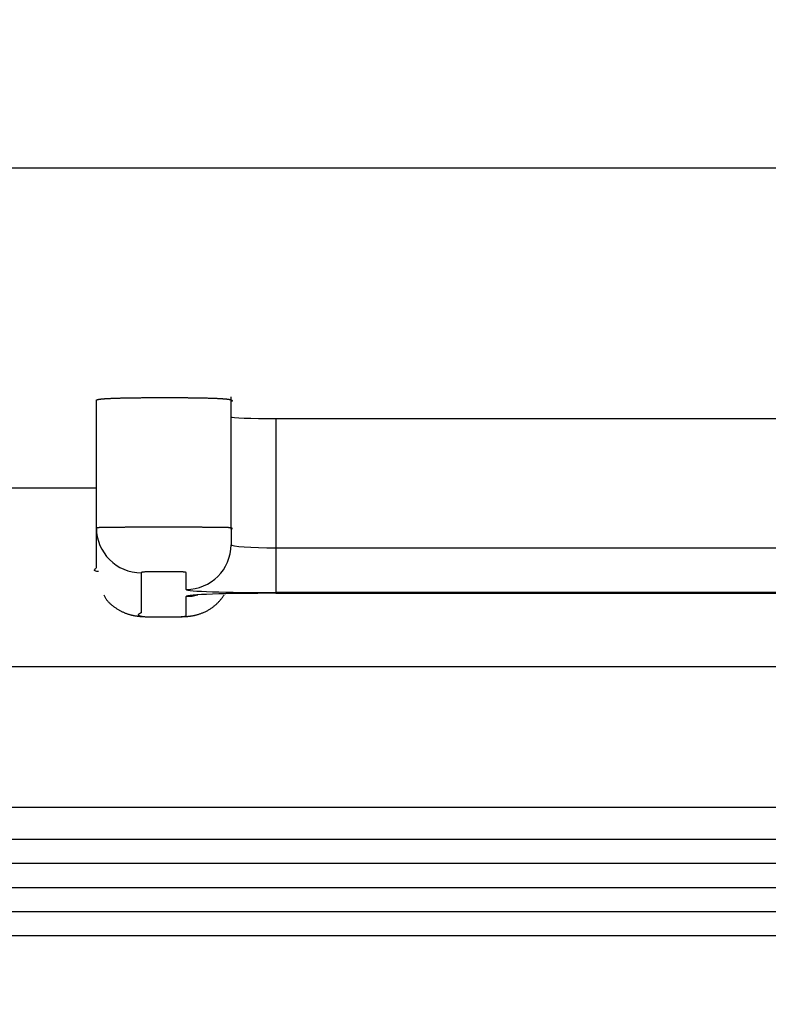
# Model space of a CAD drawing. Extents: x -217 to 202, y -148 to 148.
# Drawn here: x -101 to -100, y 10 to 11 of the extents above; entities that cross this region are included whole.
import ezdxf

# ---------------------------------------------------------------- set-up
doc = ezdxf.new("R2010")
doc.units = 0
doc.layers.get('0').update_dxf_attribs({"linetype": 'CONTINUOUS'})
doc.layers.get('DEFPOINTS').update_dxf_attribs({"linetype": 'CONTINUOUS'})
doc.layers.add('CLASS1', color=7, linetype='CONTINUOUS')
doc.styles.add('MX_DIMTXSTY_6', font='txt.shx', dxfattribs={"width": 0.7, "bigfont": 'extfont.shx'})
doc.styles.add('MX_NOTE_STANDARD', font='txt.shx', dxfattribs={"bigfont": 'extfont.shx'})
doc.dimstyles.new('MXDIMSTYLE', dxfattribs={"dimtxt": 3, "dimasz": 2.5, "dimexe": 2.28, "dimexo": 1, "dimgap": 1, "dimtad": 1, "dimdsep": 46, "dimtxsty": 'MX_NOTE_STANDARD', "dimblk1": 'OPEN30', "dimblk2": 'OPEN30', "dimsah": 1, "dimcen": 2.5, "dimadec": 0, "dimazin": 0, "dimtfac": 1, "dimtmove": 0, "dimatfit": 3, "dimldrblk": 'OPEN30', "dimfxl": 1, "dimtzin": 0, "dimarcsym": 0})

# ---------------------------------------------------------------- blocks, each defined once
blk = doc.blocks.new('_OPEN')
at = {"color": 0, "linetype": 'ByBlock', "lineweight": -2}
for p, q in [((-1, 0.166667), (0, 0)), ((0, 0), (-1, -0.166667)), ((0, 0), (-1, 0))]:
    blk.add_line(p, q, dxfattribs=at)
blk = doc.blocks.new('*D106')
at = {"color": 1, "linetype": 'CONTINUOUS'}
for p, q in [((-93.586201, 56.700088), (-93.586201, -0.301129)), ((-153.586201, 33.698871), (-153.586201, -0.301129)), ((-93.586201, 1.048871), (-153.586201, 1.048871))]:
    blk.add_line(p, q, dxfattribs=at)
at = {"layer": 'DEFPOINTS', "color": 0, "linetype": 'CONTINUOUS'}
for p in [(-93.586201, 58.050088), (-153.586201, 35.048871), (-153.586201, 1.048871)]:
    blk.add_point(p, dxfattribs=at)
at = {"color": 1, "linetype": 'CONTINUOUS', "xscale": 2.7, "yscale": 2.7, "zscale": 2.7, "rotation": 180}
blk.add_blockref('_OPEN', (-153.586201, 1.048871), dxfattribs=at)
at = {"color": 1, "linetype": 'CONTINUOUS', "xscale": 2.7, "yscale": 2.7, "zscale": 2.7}
blk.add_blockref('_OPEN', (-93.586201, 1.048871), dxfattribs=at)
at = {"color": 1, "linetype": 'CONTINUOUS', "insert": (-123.928456, 3.398871), "char_height": 2.7, "attachment_point": 5, "style": 'MX_DIMTXSTY_6'}
blk.add_mtext('\\A1;300', dxfattribs=at)
blk = doc.blocks.new('_OPEN30')
at = {"color": 0, "linetype": 'ByBlock', "lineweight": -2}
for p, q in [((-1, 0.267949), (0, 0)), ((0, 0), (-1, -0.267949)), ((0, 0), (-1, 0))]:
    blk.add_line(p, q, dxfattribs=at)
blk = doc.blocks.new('*D107')
at = {"color": 1, "linetype": 'CONTINUOUS'}
for p, q in [((-122.236201, 60.048871), (-83.236201, 60.048871)), ((-84.586201, 60.048871), (-84.586201, 10.048871)), ((-122.236201, 10.048871), (-83.236201, 10.048871))]:
    blk.add_line(p, q, dxfattribs=at)
at = {"layer": 'DEFPOINTS', "color": 0, "linetype": 'CONTINUOUS'}
for p in [(-123.586201, 60.048871), (-123.586201, 10.048871), (-84.586201, 10.048871)]:
    blk.add_point(p, dxfattribs=at)
at = {"color": 1, "linetype": 'CONTINUOUS', "xscale": 2.7, "yscale": 2.7, "zscale": 2.7}
for p, rotation in [((-84.586201, 60.048871), 90), ((-84.586201, 10.048871), 270)]:
    blk.add_blockref('_OPEN', p, dxfattribs=dict(at, rotation=rotation))
at = {"color": 1, "linetype": 'CONTINUOUS', "insert": (-86.936201, 34.706617), "char_height": 2.7, "attachment_point": 5, "rotation": 90, "style": 'MX_DIMTXSTY_6'}
blk.add_mtext('\\A1;250', dxfattribs=at)

msp = doc.modelspace()

# ---------------------------------------------------------------- linework, layer by layer
at = {"layer": 'CLASS1', "color": 1, "linetype": 'CONTINUOUS'}
for p, q in [((-96.36515, 10.41923), (-150.80725, 10.41923)), ((-100.81212, 10.21079), (-100.81212, 10.28484)), ((-100.73412, 10.21), (-100.73412, 10.28685)), ((-100.70812, 10.27421), (-100.22932, 10.27421)), ((-100.70812, 10.27421), (-100.70812, 10.19926)), ((-100.89726, 10.23395), (-100.81212, 10.23395)), ((-100.70812, 10.19926), (-100.22932, 10.19926)), ((-100.70812, 10.19926), (-100.70812, 10.17327)), ((-100.22932, 10.17327), (-100.70812, 10.17327)), ((-100.70812, 10.17291), (-100.22932, 10.17291)), ((-100.70812, 10.1729), (-100.70812, 10.17291)), ((-100.70812, 10.1729), (-100.22932, 10.1729)), ((-102.9862, 10.1304), (-100.1862, 10.1304)), ((-102.9862, 10.0304), (-100.1862, 10.0304)), ((-102.9862, 10.01644), (-100.1862, 10.01644)), ((-102.9862, 10.00248), (-100.1862, 10.00248)), ((-102.9862, 9.98852), (-100.1862, 9.98852)), ((-102.9862, 9.97456), (-100.1862, 9.97456))]:
    msp.add_line(p, q, dxfattribs=at)
for centre, major_axis, ratio, start_param, end_param in [((-100.70812, 10.27512), (-0.026, 0), 0.034921, 0, 1.570796), ((-100.78612, 10.21079), (-0.026, 0), 0.999391, 0, 1.570796), ((-100.76012, 10.20107), (0.026, 0), 0.999391, 4.712389, 0), ((-100.70812, 10.20107), (-0.026, 0), 0.069842, 0, 1.570796), ((-100.70812, 10.17509), (0.052, 0), 0.034921, 3.141593, 4.712389), ((-100.70812, 10.17109), (-0.052, 0), 0.034921, 4.712389, 0), ((-100.76012, 10.19708), (0.026, 0), 0.999391, 4.712389, 4.975736)]:
    msp.add_ellipse(centre, major_axis=major_axis, ratio=ratio, start_param=start_param, end_param=end_param, dxfattribs=at)
for points, start_tangent, end_tangent in [([(-100.81212, 10.28484), (-100.81212, 10.28487), (-100.8121, 10.28491), (-100.81207, 10.28495), (-100.81203, 10.28498), (-100.81197, 10.28502), (-100.8119, 10.28505), (-100.81182, 10.28509), (-100.81172, 10.28512), (-100.81161, 10.28516), (-100.81148, 10.2852), (-100.81133, 10.28523), (-100.81117, 10.28527), (-100.81098, 10.2853), (-100.81078, 10.28534), (-100.81056, 10.28537), (-100.81032, 10.28541), (-100.81006, 10.28544), (-100.80978, 10.28548), (-100.80948, 10.28551), (-100.80916, 10.28554), (-100.8088, 10.28558), (-100.80843, 10.28561), (-100.80803, 10.28564), (-100.8076, 10.28568), (-100.80715, 10.28571), (-100.80667, 10.28574), (-100.80617, 10.28577), (-100.80563, 10.2858), (-100.80507, 10.28583), (-100.80449, 10.28586), (-100.80388, 10.28589), (-100.80323, 10.28592), (-100.80256, 10.28595), (-100.80186, 10.28597), (-100.80114, 10.286), (-100.80039, 10.28602), (-100.79962, 10.28605), (-100.79882, 10.28607), (-100.79801, 10.28609), (-100.79717, 10.28611), (-100.79631, 10.28613), (-100.79543, 10.28615), (-100.79454, 10.28617), (-100.79362, 10.28619), (-100.79269, 10.2862), (-100.79174, 10.28622), (-100.79079, 10.28623), (-100.78982, 10.28624), (-100.78884, 10.28625), (-100.78786, 10.28626), (-100.78687, 10.28627), (-100.78588, 10.28628), (-100.78488, 10.28629), (-100.78388, 10.2863), (-100.78287, 10.28631), (-100.78185, 10.28631), (-100.78083, 10.28632), (-100.77981, 10.28632), (-100.77879, 10.28632), (-100.77776, 10.28633), (-100.77673, 10.28633), (-100.7757, 10.28633), (-100.77467, 10.28633), (-100.77364, 10.28633), (-100.77262, 10.28633), (-100.77159, 10.28633), (-100.77057, 10.28633), (-100.76955, 10.28633), (-100.76853, 10.28633), (-100.7675, 10.28632), (-100.76648, 10.28632), (-100.76546, 10.28632), (-100.76444, 10.28631), (-100.76342, 10.28631), (-100.76241, 10.2863), (-100.7614, 10.28629), (-100.7604, 10.28629), (-100.7594, 10.28628), (-100.75842, 10.28627), (-100.75744, 10.28626), (-100.75647, 10.28625), (-100.75551, 10.28623), (-100.75456, 10.28622), (-100.75363, 10.28621), (-100.75269, 10.28619), (-100.75177, 10.28617), (-100.75087, 10.28616), (-100.74998, 10.28614), (-100.74911, 10.28612), (-100.74826, 10.2861), (-100.74743, 10.28608), (-100.74662, 10.28605), (-100.74584, 10.28603), (-100.74509, 10.28601), (-100.74436, 10.28598), (-100.74366, 10.28595), (-100.74299, 10.28593), (-100.74234, 10.2859), (-100.74172, 10.28587), (-100.74112, 10.28584), (-100.74056, 10.28581), (-100.74003, 10.28578), (-100.73952, 10.28575), (-100.73905, 10.28571), (-100.7386, 10.28568), (-100.73818, 10.28565), (-100.73778, 10.28562), (-100.73741, 10.28558), (-100.73706, 10.28555), (-100.73673, 10.28551), (-100.73643, 10.28548), (-100.73615, 10.28544), (-100.73589, 10.28541), (-100.73566, 10.28537), (-100.73544, 10.28534), (-100.73524, 10.2853), (-100.73506, 10.28527), (-100.7349, 10.28523), (-100.73474, 10.2852), (-100.7346, 10.28516), (-100.73446, 10.28513), (-100.73434, 10.28509), (-100.73422, 10.28506), (-100.73412, 10.28502), (-100.73402, 10.28499), (-100.73393, 10.28495), (-100.73385, 10.28491), (-100.73378, 10.28488), (-100.73372, 10.28484), (-100.73366, 10.28481), (-100.73361, 10.28477), (-100.73357, 10.28474), (-100.73354, 10.2847), (-100.73351, 10.28466), (-100.73349, 10.28463), (-100.73347, 10.28459), (-100.73346, 10.28456), (-100.73345, 10.28452), (-100.73345, 10.28449), (-100.73346, 10.28445), (-100.73346, 10.28441), (-100.73347, 10.28438), (-100.73349, 10.28434), (-100.73351, 10.28431), (-100.73353, 10.28427), (-100.73355, 10.28423), (-100.73358, 10.2842), (-100.73361, 10.28416), (-100.73364, 10.28413), (-100.73367, 10.28409)], (0.021592, 0.999767), (-0.663729, -0.747973)), ([(-100.8109, 10.18554), (-100.81292, 10.18592), (-100.81327, 10.18644), (-100.81276, 10.18702), (-100.81219, 10.18762), (-100.81212, 10.18819), (-100.81212, 10.18876), (-100.81212, 10.18932), (-100.81212, 10.18989), (-100.81212, 10.19045), (-100.81212, 10.19102), (-100.81212, 10.19158), (-100.81212, 10.19215), (-100.81212, 10.19271), (-100.81212, 10.19328), (-100.81212, 10.19384), (-100.81212, 10.19441), (-100.81212, 10.19497), (-100.81212, 10.19554), (-100.81212, 10.1961), (-100.81212, 10.19667), (-100.81212, 10.19723), (-100.81212, 10.1978), (-100.81212, 10.19836), (-100.81212, 10.19893), (-100.81212, 10.19949), (-100.81212, 10.20006), (-100.81212, 10.20062), (-100.81212, 10.20119), (-100.81212, 10.20175), (-100.81212, 10.20232), (-100.81212, 10.20288), (-100.81212, 10.20345), (-100.81212, 10.20401), (-100.81212, 10.20458), (-100.81212, 10.20514), (-100.81212, 10.20571), (-100.81212, 10.20627), (-100.81212, 10.20684), (-100.81212, 10.2074), (-100.81212, 10.20797), (-100.81212, 10.20853), (-100.81212, 10.2091), (-100.81212, 10.20966), (-100.81212, 10.21023), (-100.81212, 10.21079)], (-0.973271, -0.229659), (0, 1)), ([(-100.81212, 10.21079), (-100.81212, 10.21082), (-100.8121, 10.21084), (-100.81208, 10.21086), (-100.81205, 10.21088), (-100.812, 10.21091), (-100.81194, 10.21093), (-100.81187, 10.21095), (-100.81179, 10.21097), (-100.8117, 10.21099), (-100.8116, 10.21101), (-100.81148, 10.21103), (-100.81134, 10.21105), (-100.8112, 10.21106), (-100.81103, 10.21108), (-100.81086, 10.2111), (-100.81066, 10.21112), (-100.81045, 10.21113), (-100.81023, 10.21115), (-100.80999, 10.21116), (-100.80973, 10.21117), (-100.80945, 10.21119), (-100.80915, 10.2112), (-100.80883, 10.21121), (-100.80849, 10.21122), (-100.80813, 10.21123), (-100.80775, 10.21124), (-100.80735, 10.21125), (-100.80693, 10.21126), (-100.80648, 10.21127), (-100.80602, 10.21127), (-100.80553, 10.21128), (-100.80502, 10.21128), (-100.80448, 10.21129), (-100.80393, 10.21129), (-100.80334, 10.21129), (-100.80274, 10.2113), (-100.80211, 10.2113), (-100.80146, 10.2113), (-100.80079, 10.21131), (-100.8001, 10.21131), (-100.79939, 10.21131), (-100.79867, 10.21131), (-100.79792, 10.21132), (-100.79716, 10.21132), (-100.79638, 10.21132), (-100.79559, 10.21132), (-100.79477, 10.21133), (-100.79395, 10.21133), (-100.7931, 10.21133), (-100.79225, 10.21133), (-100.79139, 10.21134), (-100.79052, 10.21134), (-100.78963, 10.21134), (-100.78875, 10.21135), (-100.78785, 10.21135), (-100.78696, 10.21135), (-100.78606, 10.21136), (-100.78515, 10.21136), (-100.78424, 10.21136), (-100.78332, 10.21136), (-100.7824, 10.21137), (-100.78148, 10.21137), (-100.78055, 10.21137), (-100.77962, 10.21137), (-100.77869, 10.21137), (-100.77775, 10.21138), (-100.77682, 10.21138), (-100.77588, 10.21138), (-100.77495, 10.21138), (-100.77401, 10.21138), (-100.77308, 10.21138), (-100.77215, 10.21138), (-100.77122, 10.21138), (-100.77029, 10.21138), (-100.76936, 10.21138), (-100.76843, 10.21138), (-100.7675, 10.21137), (-100.76657, 10.21137), (-100.76564, 10.21137), (-100.76471, 10.21137), (-100.76379, 10.21137), (-100.76286, 10.21136), (-100.76195, 10.21136), (-100.76103, 10.21136), (-100.76012, 10.21136), (-100.75922, 10.21135), (-100.75832, 10.21135), (-100.75743, 10.21135), (-100.75655, 10.21134), (-100.75568, 10.21134), (-100.75482, 10.21134), (-100.75396, 10.21133), (-100.75311, 10.21133), (-100.75227, 10.21133), (-100.75144, 10.21133), (-100.75062, 10.21132), (-100.74981, 10.21132), (-100.74902, 10.21132), (-100.74825, 10.21132), (-100.7475, 10.21131), (-100.74676, 10.21131), (-100.74605, 10.21131), (-100.74536, 10.21131), (-100.74469, 10.21131), (-100.74404, 10.2113), (-100.74341, 10.2113), (-100.7428, 10.2113), (-100.74222, 10.2113), (-100.74166, 10.21129), (-100.74112, 10.21129), (-100.74061, 10.21128), (-100.74012, 10.21128), (-100.73966, 10.21127), (-100.73922, 10.21126), (-100.7388, 10.21126), (-100.7384, 10.21125), (-100.73803, 10.21124), (-100.73767, 10.21123), (-100.73734, 10.21122), (-100.73703, 10.21121), (-100.73673, 10.21119), (-100.73646, 10.21118), (-100.7362, 10.21117), (-100.73596, 10.21115), (-100.73574, 10.21114), (-100.73554, 10.21112), (-100.73535, 10.2111), (-100.73518, 10.21109), (-100.73502, 10.21107), (-100.73487, 10.21105), (-100.73473, 10.21103), (-100.7346, 10.21101), (-100.73447, 10.21099), (-100.73436, 10.21097), (-100.73426, 10.21094), (-100.73416, 10.21092), (-100.73408, 10.2109), (-100.734, 10.21087), (-100.73393, 10.21085), (-100.73386, 10.21082), (-100.73381, 10.2108), (-100.73376, 10.21077), (-100.73371, 10.21074), (-100.73368, 10.21072), (-100.73365, 10.21069), (-100.73362, 10.21066), (-100.7336, 10.21063), (-100.73358, 10.2106), (-100.73357, 10.21057), (-100.73357, 10.21054), (-100.73357, 10.21051), (-100.73357, 10.21048), (-100.73358, 10.21045), (-100.73359, 10.21042), (-100.7336, 10.21039), (-100.73361, 10.21035), (-100.73363, 10.21032), (-100.73365, 10.21029), (-100.73368, 10.21026), (-100.7337, 10.21022), (-100.73373, 10.21019), (-100.73375, 10.21016), (-100.73378, 10.21012), (-100.73381, 10.21009), (-100.73384, 10.21006)], (0.039938, 0.999202), (-0.65288, -0.757462)), ([(-100.73384, 10.21006), (-100.734, 10.20985), (-100.73411, 10.20965), (-100.73412, 10.20945), (-100.73412, 10.20925), (-100.73412, 10.20905), (-100.73412, 10.20885), (-100.73412, 10.20865), (-100.73412, 10.20845), (-100.73412, 10.20825), (-100.73412, 10.20805), (-100.73412, 10.20785), (-100.73412, 10.20765), (-100.73412, 10.20745), (-100.73412, 10.20725), (-100.73412, 10.20705), (-100.73412, 10.20685), (-100.73412, 10.20665), (-100.73412, 10.20645), (-100.73412, 10.20625), (-100.73412, 10.20606), (-100.73412, 10.20586), (-100.73412, 10.20566), (-100.73412, 10.20546), (-100.73412, 10.20526), (-100.73412, 10.20506), (-100.73412, 10.20486), (-100.73412, 10.20466), (-100.73412, 10.20446), (-100.73412, 10.20426), (-100.73412, 10.20406), (-100.73412, 10.20386), (-100.73412, 10.20366), (-100.73412, 10.20346), (-100.73412, 10.20326), (-100.73412, 10.20306), (-100.73412, 10.20287), (-100.73412, 10.20267), (-100.73412, 10.20247), (-100.73412, 10.20227), (-100.73412, 10.20207), (-100.73412, 10.20187), (-100.73412, 10.20167), (-100.73412, 10.20147), (-100.73412, 10.20127), (-100.73412, 10.20107)], (-0.709788, -0.704415), (0, -1)), ([(-100.78612, 10.18481), (-100.78612, 10.18467), (-100.78612, 10.18453), (-100.78612, 10.18439), (-100.78612, 10.18425), (-100.78612, 10.18411), (-100.78612, 10.18397), (-100.78612, 10.18383), (-100.78612, 10.18369), (-100.78612, 10.18355), (-100.78612, 10.1834), (-100.78612, 10.18326), (-100.78612, 10.18312), (-100.78612, 10.18298), (-100.78612, 10.18284), (-100.78612, 10.1827), (-100.78612, 10.18256), (-100.78612, 10.18242), (-100.78612, 10.18228), (-100.78612, 10.18214), (-100.78612, 10.182), (-100.78612, 10.18186), (-100.78612, 10.18172), (-100.78612, 10.18158), (-100.78612, 10.18144), (-100.78612, 10.1813), (-100.78612, 10.18116), (-100.78612, 10.18102), (-100.78612, 10.18088), (-100.78612, 10.18074), (-100.78612, 10.1806), (-100.78612, 10.18046), (-100.78612, 10.18032), (-100.78612, 10.18018), (-100.78612, 10.18004), (-100.78612, 10.17989), (-100.78612, 10.17975), (-100.78612, 10.17961), (-100.78612, 10.17947), (-100.78612, 10.17933), (-100.78612, 10.17919), (-100.78612, 10.17905), (-100.78612, 10.17891), (-100.78612, 10.17877), (-100.78612, 10.17863), (-100.78612, 10.17849), (-100.78612, 10.17835), (-100.78612, 10.17821), (-100.78612, 10.17807), (-100.78612, 10.17793), (-100.78612, 10.17779), (-100.78612, 10.17765), (-100.78612, 10.17751), (-100.78612, 10.17737), (-100.78612, 10.17723), (-100.78612, 10.17709), (-100.78612, 10.17695), (-100.78612, 10.17681), (-100.78612, 10.17667), (-100.78612, 10.17653), (-100.78612, 10.17639), (-100.78612, 10.17624), (-100.78612, 10.1761), (-100.78612, 10.17596), (-100.78612, 10.17582), (-100.78612, 10.17568), (-100.78612, 10.17554), (-100.78612, 10.1754), (-100.78612, 10.17526), (-100.78612, 10.17512), (-100.78612, 10.17498), (-100.78612, 10.17484), (-100.78612, 10.1747), (-100.78612, 10.17456), (-100.78612, 10.17442), (-100.78612, 10.17428), (-100.78612, 10.17414), (-100.78612, 10.174), (-100.78612, 10.17386), (-100.78612, 10.17372), (-100.78612, 10.17358), (-100.78612, 10.17344), (-100.78612, 10.1733), (-100.78612, 10.17316), (-100.78612, 10.17302), (-100.78612, 10.17288), (-100.78612, 10.17273), (-100.78612, 10.17259), (-100.78612, 10.17245), (-100.78612, 10.17231), (-100.78612, 10.17217), (-100.78612, 10.17203), (-100.78612, 10.17189), (-100.78612, 10.17175), (-100.78612, 10.17161), (-100.78612, 10.17147), (-100.78612, 10.17133), (-100.78612, 10.17119), (-100.78612, 10.17105), (-100.78612, 10.17091), (-100.78612, 10.17077), (-100.78612, 10.17063), (-100.78612, 10.17049), (-100.78612, 10.17035), (-100.78612, 10.17021), (-100.78612, 10.17007), (-100.78612, 10.16993), (-100.78612, 10.16979), (-100.78612, 10.16965), (-100.78612, 10.16951), (-100.78612, 10.16937), (-100.78612, 10.16922), (-100.78612, 10.16908), (-100.78612, 10.16894), (-100.78612, 10.1688), (-100.78612, 10.16866), (-100.78612, 10.16852), (-100.78612, 10.16838), (-100.78612, 10.16824), (-100.78612, 10.1681), (-100.78612, 10.16796), (-100.78612, 10.16782), (-100.78612, 10.16768), (-100.78612, 10.16754), (-100.78612, 10.1674), (-100.78612, 10.16726), (-100.78612, 10.16712), (-100.78612, 10.16698), (-100.78612, 10.16684), (-100.78612, 10.1667), (-100.78612, 10.16656), (-100.78612, 10.16642), (-100.78612, 10.16628), (-100.78612, 10.16614), (-100.78612, 10.166), (-100.78612, 10.16586), (-100.78612, 10.16572), (-100.78612, 10.16557), (-100.78612, 10.16543), (-100.78612, 10.16529), (-100.78612, 10.16515), (-100.78612, 10.16501), (-100.78612, 10.16487), (-100.78612, 10.16473), (-100.78612, 10.16459), (-100.78612, 10.16445), (-100.78612, 10.16431), (-100.78612, 10.16417), (-100.78612, 10.16403), (-100.78612, 10.16389), (-100.78612, 10.16375), (-100.78612, 10.16361), (-100.78612, 10.16347), (-100.78612, 10.16333), (-100.78612, 10.16319), (-100.78612, 10.16305), (-100.78612, 10.16291), (-100.78612, 10.16277), (-100.78612, 10.16263), (-100.78612, 10.16249), (-100.78612, 10.16235), (-100.78612, 10.16221), (-100.78612, 10.16206), (-100.78612, 10.16192), (-100.78612, 10.16178), (-100.78619, 10.16164), (-100.78634, 10.1615), (-100.78655, 10.16136), (-100.78679, 10.16122), (-100.78705, 10.16108), (-100.78731, 10.16093), (-100.78755, 10.16079), (-100.78774, 10.16065), (-100.78787, 10.16051), (-100.78792, 10.16037), (-100.78786, 10.16023), (-100.78768, 10.16009), (-100.78735, 10.15995), (-100.78685, 10.15981), (-100.78617, 10.15967), (-100.78528, 10.15954), (-100.78397, 10.1594), (-100.78095, 10.15931), (-100.77696, 10.15928), (-100.77288, 10.15927), (-100.76881, 10.15928), (-100.76482, 10.15931), (-100.76203, 10.15941), (-100.76088, 10.15955), (-100.76033, 10.15969), (-100.76014, 10.15983), (-100.76012, 10.15997), (-100.76012, 10.16011), (-100.76012, 10.16025), (-100.76012, 10.16039), (-100.76012, 10.16053), (-100.76012, 10.16067), (-100.76012, 10.16081), (-100.76012, 10.16095), (-100.76012, 10.16109), (-100.76012, 10.16124), (-100.76012, 10.16138), (-100.76012, 10.16152), (-100.76012, 10.16166), (-100.76012, 10.1618), (-100.76012, 10.16194), (-100.76012, 10.16208), (-100.76012, 10.16222), (-100.76012, 10.16236), (-100.76012, 10.1625), (-100.76012, 10.16264), (-100.76012, 10.16278), (-100.76012, 10.16293), (-100.76012, 10.16307), (-100.76012, 10.16321), (-100.76012, 10.16335), (-100.76012, 10.16349), (-100.76012, 10.16363), (-100.76012, 10.16377), (-100.76012, 10.16391), (-100.76012, 10.16405), (-100.76012, 10.16419), (-100.76012, 10.16433), (-100.76012, 10.16447), (-100.76012, 10.16462), (-100.76012, 10.16476), (-100.76012, 10.1649), (-100.76012, 10.16504), (-100.76012, 10.16518), (-100.76012, 10.16532), (-100.76012, 10.16546), (-100.76012, 10.1656), (-100.76012, 10.16574), (-100.76012, 10.16588), (-100.76012, 10.16602), (-100.76012, 10.16617), (-100.76012, 10.16631), (-100.76012, 10.16645), (-100.76012, 10.16659), (-100.76012, 10.16673), (-100.76012, 10.16687), (-100.76012, 10.16701), (-100.76012, 10.16715), (-100.76012, 10.16729), (-100.76012, 10.16743), (-100.76012, 10.16757), (-100.76012, 10.16771), (-100.76012, 10.16786), (-100.76012, 10.168), (-100.76012, 10.16814), (-100.76012, 10.16828), (-100.76012, 10.16842), (-100.76012, 10.16856), (-100.76012, 10.1687), (-100.76012, 10.16884), (-100.76012, 10.16898), (-100.76012, 10.16912), (-100.76012, 10.16926), (-100.76012, 10.1694), (-100.76012, 10.16955), (-100.76012, 10.16969), (-100.76012, 10.16983), (-100.76012, 10.16997), (-100.76012, 10.17011), (-100.76012, 10.17025), (-100.76012, 10.17039), (-100.76012, 10.17053), (-100.76012, 10.17067), (-100.76012, 10.17081), (-100.76012, 10.17095), (-100.76012, 10.17109)], (0, -1), (0, 1)), ([(-100.76012, 10.17509), (-100.76012, 10.17514), (-100.76012, 10.1752), (-100.76012, 10.17525), (-100.76012, 10.17531), (-100.76012, 10.17536), (-100.76012, 10.17542), (-100.76012, 10.17547), (-100.76012, 10.17553), (-100.76012, 10.17558), (-100.76012, 10.17563), (-100.76012, 10.17569), (-100.76012, 10.17574), (-100.76012, 10.1758), (-100.76012, 10.17585), (-100.76012, 10.17591), (-100.76012, 10.17596), (-100.76012, 10.17602), (-100.76012, 10.17607), (-100.76012, 10.17613), (-100.76012, 10.17618), (-100.76012, 10.17624), (-100.76012, 10.17629), (-100.76012, 10.17635), (-100.76012, 10.1764), (-100.76012, 10.17646), (-100.76012, 10.17651), (-100.76012, 10.17657), (-100.76012, 10.17662), (-100.76012, 10.17668), (-100.76012, 10.17673), (-100.76012, 10.17679), (-100.76012, 10.17684), (-100.76012, 10.1769), (-100.76012, 10.17695), (-100.76012, 10.17701), (-100.76012, 10.17706), (-100.76012, 10.17711), (-100.76012, 10.17717), (-100.76012, 10.17722), (-100.76012, 10.17728), (-100.76012, 10.17733), (-100.76012, 10.17739), (-100.76012, 10.17744), (-100.76012, 10.1775), (-100.76012, 10.17755), (-100.76012, 10.17761), (-100.76012, 10.17766), (-100.76012, 10.17772), (-100.76012, 10.17777), (-100.76012, 10.17783), (-100.76012, 10.17788), (-100.76012, 10.17794), (-100.76012, 10.17799), (-100.76012, 10.17805), (-100.76012, 10.1781), (-100.76012, 10.17816), (-100.76012, 10.17821), (-100.76012, 10.17827), (-100.76012, 10.17832), (-100.76012, 10.17838), (-100.76012, 10.17843), (-100.76012, 10.17849), (-100.76012, 10.17854), (-100.76012, 10.17859), (-100.76012, 10.17865), (-100.76012, 10.1787), (-100.76012, 10.17876), (-100.76012, 10.17881), (-100.76012, 10.17887), (-100.76012, 10.17892), (-100.76012, 10.17898), (-100.76012, 10.17903), (-100.76012, 10.17909), (-100.76012, 10.17914), (-100.76012, 10.1792), (-100.76012, 10.17925), (-100.76012, 10.17931), (-100.76012, 10.17936), (-100.76012, 10.17942), (-100.76012, 10.17947), (-100.76012, 10.17953), (-100.76012, 10.17958), (-100.76012, 10.17964), (-100.76012, 10.17969), (-100.76012, 10.17975), (-100.76012, 10.1798), (-100.76012, 10.17986), (-100.76012, 10.17991), (-100.76012, 10.17996), (-100.76012, 10.18002), (-100.76012, 10.18007), (-100.76012, 10.18013), (-100.76012, 10.18018), (-100.76012, 10.18024), (-100.76012, 10.18029), (-100.76012, 10.18035), (-100.76012, 10.1804), (-100.76012, 10.18046), (-100.76012, 10.18051), (-100.76012, 10.18057), (-100.76012, 10.18062), (-100.76012, 10.18068), (-100.76012, 10.18073), (-100.76012, 10.18079), (-100.76012, 10.18084), (-100.76012, 10.1809), (-100.76012, 10.18095), (-100.76012, 10.18101), (-100.76012, 10.18106), (-100.76012, 10.18112), (-100.76012, 10.18117), (-100.76012, 10.18123), (-100.76012, 10.18128), (-100.76012, 10.18134), (-100.76012, 10.18139), (-100.76012, 10.18144), (-100.76012, 10.1815), (-100.76012, 10.18155), (-100.76012, 10.18161), (-100.76012, 10.18166), (-100.76012, 10.18172), (-100.76012, 10.18177), (-100.76012, 10.18183), (-100.76012, 10.18188), (-100.76012, 10.18194), (-100.76012, 10.18199), (-100.76012, 10.18205), (-100.76012, 10.1821), (-100.76012, 10.18216), (-100.76012, 10.18221), (-100.76012, 10.18227), (-100.76012, 10.18232), (-100.76012, 10.18238), (-100.76012, 10.18243), (-100.76012, 10.18249), (-100.76012, 10.18254), (-100.76012, 10.1826), (-100.76012, 10.18265), (-100.76012, 10.18271), (-100.76012, 10.18276), (-100.76012, 10.18282), (-100.76012, 10.18287), (-100.76012, 10.18292), (-100.76012, 10.18298), (-100.76012, 10.18303), (-100.76012, 10.18309), (-100.76012, 10.18314), (-100.76012, 10.1832), (-100.76012, 10.18325), (-100.76012, 10.18331), (-100.76012, 10.18336), (-100.76012, 10.18342), (-100.76012, 10.18347), (-100.76012, 10.18353), (-100.76012, 10.18358), (-100.76012, 10.18364), (-100.76012, 10.18369), (-100.76012, 10.18375), (-100.76012, 10.1838), (-100.76012, 10.18386), (-100.76012, 10.18391), (-100.76012, 10.18397), (-100.76012, 10.18402), (-100.76012, 10.18408), (-100.76012, 10.18413), (-100.76012, 10.18419), (-100.76012, 10.18424), (-100.76012, 10.1843), (-100.76012, 10.18435), (-100.76012, 10.1844), (-100.76012, 10.18446), (-100.76012, 10.18451), (-100.76012, 10.18457), (-100.76012, 10.18462), (-100.76012, 10.18468), (-100.76012, 10.18473), (-100.76012, 10.18479), (-100.76013, 10.18484), (-100.76017, 10.1849), (-100.76025, 10.18495), (-100.76039, 10.18501), (-100.76058, 10.18506), (-100.76084, 10.18512), (-100.76118, 10.18517), (-100.76162, 10.18522), (-100.7622, 10.18527), (-100.76304, 10.18532), (-100.76433, 10.18535), (-100.76582, 10.18537), (-100.76734, 10.18538), (-100.76888, 10.18539), (-100.77044, 10.18539), (-100.772, 10.1854), (-100.77357, 10.1854), (-100.77513, 10.18539), (-100.77669, 10.18539), (-100.77824, 10.18538), (-100.77977, 10.18537), (-100.78127, 10.18536), (-100.78265, 10.18533), (-100.78367, 10.18529), (-100.78435, 10.18524), (-100.78487, 10.18519), (-100.78525, 10.18513), (-100.78555, 10.18508), (-100.78577, 10.18503), (-100.78594, 10.18497), (-100.78604, 10.18492), (-100.7861, 10.18486), (-100.78612, 10.18481)], (0, 1), (-0.132566, -0.991174)), ([(-100.80776, 10.17194), (-100.80741, 10.17118), (-100.80706, 10.17049), (-100.80668, 10.16983), (-100.80624, 10.16919), (-100.80577, 10.16858), (-100.80525, 10.16798), (-100.80469, 10.16741), (-100.8041, 10.16685), (-100.80349, 10.16632), (-100.80286, 10.16581), (-100.8022, 10.16531), (-100.80154, 10.16484), (-100.80087, 10.16438), (-100.8002, 10.16395), (-100.79953, 10.16353), (-100.79885, 10.16313), (-100.79817, 10.16276), (-100.79749, 10.1624), (-100.7968, 10.16207), (-100.79611, 10.16176), (-100.79542, 10.16147), (-100.79473, 10.16121), (-100.79403, 10.16097), (-100.79334, 10.16075), (-100.79266, 10.16056), (-100.792, 10.16038), (-100.79137, 10.16023), (-100.79075, 10.1601), (-100.79017, 10.15998), (-100.7896, 10.15988), (-100.78905, 10.1598), (-100.78852, 10.15972), (-100.78799, 10.15966), (-100.78746, 10.15959), (-100.78692, 10.15954), (-100.78637, 10.15949), (-100.78581, 10.15945), (-100.78521, 10.15941), (-100.78458, 10.15938), (-100.78391, 10.15935), (-100.78319, 10.15933), (-100.78245, 10.15931), (-100.78168, 10.1593), (-100.7809, 10.15929), (-100.78012, 10.15928), (-100.77934, 10.15928), (-100.77858, 10.15927), (-100.7778, 10.15927), (-100.77699, 10.15927), (-100.77614, 10.15927)], (0.403321, -0.915058), (0.999999, -0.001502)), ([(-100.77614, 10.15927), (-100.77519, 10.15926), (-100.7743, 10.15926), (-100.77339, 10.15926), (-100.77247, 10.15925), (-100.77154, 10.15925), (-100.7706, 10.15926), (-100.76966, 10.15926), (-100.76871, 10.15926), (-100.76777, 10.15927), (-100.76683, 10.15927), (-100.7659, 10.15928), (-100.76498, 10.15929), (-100.76407, 10.15931), (-100.7632, 10.15933), (-100.76235, 10.15935), (-100.76156, 10.15938), (-100.76082, 10.15941), (-100.76014, 10.15946), (-100.7595, 10.15951), (-100.75887, 10.15958), (-100.75826, 10.15965), (-100.75764, 10.15973), (-100.75701, 10.15982), (-100.75636, 10.15992), (-100.7557, 10.16005), (-100.75501, 10.16019), (-100.7543, 10.16036), (-100.75356, 10.16056), (-100.7528, 10.16078), (-100.75201, 10.16104), (-100.75121, 10.16133), (-100.7504, 10.16164), (-100.74959, 10.16199), (-100.74878, 10.16237), (-100.74798, 10.16278), (-100.74718, 10.16323), (-100.7464, 10.1637), (-100.74563, 10.1642), (-100.74488, 10.16473), (-100.74415, 10.16529), (-100.74343, 10.16587), (-100.74274, 10.16647), (-100.74207, 10.16709), (-100.74143, 10.16774), (-100.74081, 10.1684), (-100.74022, 10.16908), (-100.73965, 10.16978), (-100.73911, 10.1705), (-100.73859, 10.17124), (-100.7381, 10.17199)], (0.999989, -0.004659), (0.530677, 0.847574))]:
    msp.add_spline(points, degree=3, dxfattribs=dict(at, start_tangent=start_tangent, end_tangent=end_tangent))

# ---------------------------------------------------------------- dimensions: what is measured, and where the dimension line sits
dim = msp.add_linear_dim(base=(-84.5862, 10.04887), p1=(-123.5862, 60.04887), p2=(-123.5862, 10.04887), angle=90, text='\\A1;<>', dimstyle='MXDIMSTYLE', override={"dimtxt": 2.7, "dimasz": 2.7, "dimexe": 1.35, "dimexo": 1.35, "dimlfac": 5, "dimtxsty": 'MX_DIMTXSTY_6', "dimblk1": 'OPEN', "dimblk2": 'OPEN', "dimtzin": 8}, dxfattribs=at)
dim.commit()
dim.dimension.update_dxf_attribs({"geometry": '*D107', "text_midpoint": (-84.5862, 34.70662), "dimtype": 128})
dim = msp.add_linear_dim(base=(-153.5862, 1.04887), p1=(-93.5862, 58.05009), p2=(-153.5862, 35.04887), text='\\A1;<>', dimstyle='MXDIMSTYLE', override={"dimtxt": 2.7, "dimasz": 2.7, "dimexe": 1.35, "dimexo": 1.35, "dimlfac": 5, "dimtxsty": 'MX_DIMTXSTY_6', "dimblk1": 'OPEN', "dimblk2": 'OPEN', "dimtzin": 8}, dxfattribs=at)
dim.commit()
dim.dimension.update_dxf_attribs({"geometry": '*D106', "text_midpoint": (-123.92846, 1.04887), "dimtype": 128})

doc.saveas('drawing.dxf')
